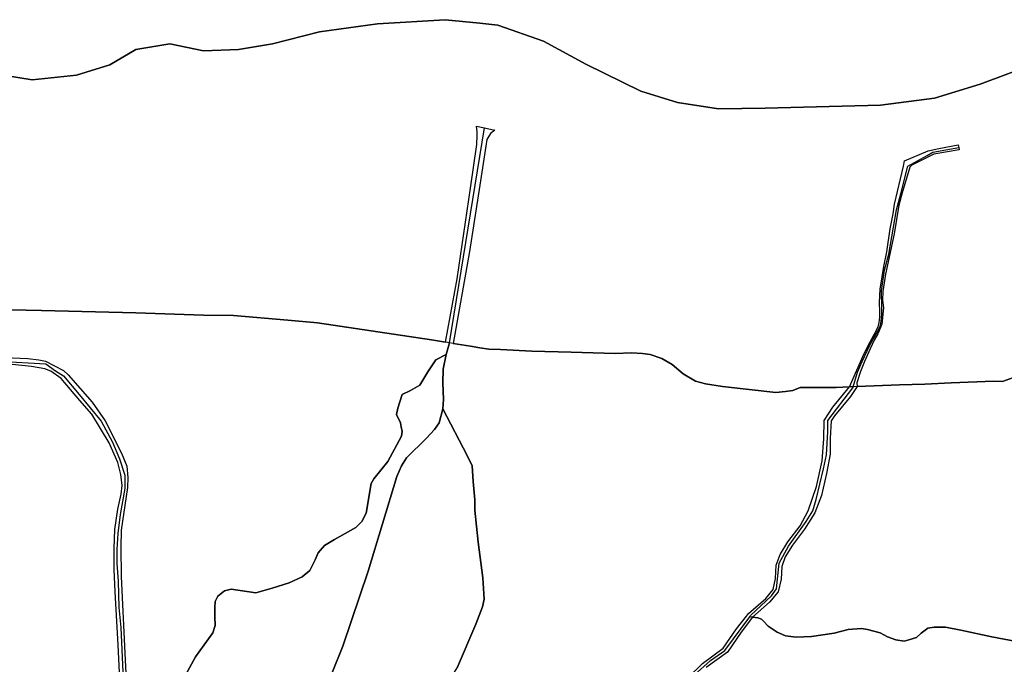
# Model space of a CAD drawing. Units: metres. Extents: x 99962 to 237079, y 500116 to 625000.
# Drawn here: x 174890 to 175825, y 607683 to 608296 of the extents above; entities that cross this region are included whole.
import ezdxf

# ---------------------------------------------------------------- set-up
doc = ezdxf.new("R2010")
doc.units = ezdxf.units.M
for name, color, linetype in [('0_TERREIN', 3, 'Continuous'), ('1_WATER', 5, 'Continuous'), ('3_WEGEN', 6, 'Continuous')]:
    doc.layers.add(name, color=color, linetype=linetype)

# ---------------------------------------------------------------- blocks, each defined once
blk = doc.blocks.new('01_oost.gml_terrain')
for points in [[(174807.713, 608021.629), (174910.432, 608019.247), (175000, 608017.171), (175064.403, 608014.745), (175092.787, 608014.554), (175144.392, 608010.156), (175172.393, 608007.479), (175280.861, 607991.418), (175294.079, 607989.225), (175304.968, 608049.277), (175317.754, 608135.623), (175323.882, 608177.025), (175324.092, 608185.507), (175324.181, 608189.131), (175323.434, 608194.362), (175326.6, 608193.686), (175330.61, 608192.829), (175331.071, 608192.73), (175340.921, 608190.626), (175336.736, 608187.338), (175334.302, 608183.422), (175333.299, 608181.808), (175332.252, 608175.231), (175326.6, 608138.356), (175316.915, 608075.175), (175301.225, 607988.04), (175317.749, 607985.299), (175326.6, 607983.937), (175335.142, 607982.622), (175346.228, 607982.24), (175375.949, 607980.519), (175413.22, 607979.754), (175454.982, 607978.607), (175470.465, 607978.989), (175480.976, 607978.607), (175488.43, 607977.651), (175499.325, 607973.635), (175509.264, 607967.899), (175519.776, 607959.103), (175531.244, 607952.029), (175540.991, 607949.543), (175557.142, 607947.249), (175607.792, 607941.512), (175616.966, 607942.277), (175623.656, 607943.424), (175630.728, 607946.292), (175665.036, 607946.101), (175677.529, 607946.659), (175691.586, 607978.419), (175697.22, 607989.616), (175701.041, 607996.374), (175704.864, 608003.645), (175705.764, 608007.918), (175706.363, 608013.091), (175706.289, 608018.489), (175705.989, 608026.51), (175706.289, 608033.557), (175706.588, 608039.554), (175710.112, 608060.994), (175713.185, 608075.013), (175716.334, 608096.978), (175719.033, 608110.997), (175720.382, 608120.218), (175728.928, 608156.426), (175729.959, 608161.493), (175752.289, 608170.976), (175762.277, 608173.32), (175780.789, 608176.617), (175781.261, 608173.967), (175781.607, 608172.025), (175757.613, 608167.751), (175736.768, 608157.329), (175734.784, 608155.452), (175727.661, 608131.08), (175724.444, 608119.488), (175719.932, 608092.03), (175711.761, 608053.873), (175709.287, 608037.38), (175708.876, 608029.148), (175709.775, 608021.856), (175708.284, 608006.199), (175707.159, 608003.09), (175704.339, 607997.273), (175701.041, 607990.976), (175697.368, 607982.88), (175691.895, 607970.96), (175687.922, 607961.365), (175684.698, 607950.719), (175684.741, 607946.981), (175724.956, 607948.778), (175749.039, 607949.352), (175774.077, 607950.69), (175814.502, 607952.22), (175822.719, 607951.838), (175850.817, 607961.972)], [(175856.795, 608254.733), (175801.561, 608234.312), (175758.334, 608221.098), (175706.94, 608214.404), (175597.672, 608211.402), (175553.245, 608210.802), (175514.221, 608216.806), (175479.399, 608227.612), (175427.167, 608253.428), (175387.101, 608275.021), (175343.554, 608290.397), (175326.6, 608292.136), (175293.602, 608295.522), (175229.561, 608291.678), (175174.486, 608283.99), (175129.658, 608272.458), (175097.637, 608267.333), (175064.336, 608266.051), (175032.316, 608272.458), (175000, 608267.264), (174975.259, 608252.787), (174943.53, 608242.763), (174901.498, 608238.275), (174864.202, 608244.399)], [(175129.538, 607755.513), (175145.555, 607760.699), (175157.803, 607766.356), (175165.341, 607772.483), (175170.335, 607782.427), (175173.162, 607789.027), (175179.286, 607796.097), (175188.708, 607801.754), (175208.964, 607813.067), (175214.618, 607818.723), (175218.857, 607826.736), (175223.568, 607855.019), (175225.924, 607859.261), (175239.114, 607875.759), (175252.305, 607899.799), (175252.776, 607904.513), (175251.833, 607908.756), (175251.363, 607912.527), (175247.594, 607920.539), (175248.846, 607926.658), (175252.976, 607939.614), (175260.784, 607943.166), (175269.735, 607948.352), (175277.273, 607961.078), (175284.81, 607972.39), (175294.674, 607977.463), (175297.666, 607988.63), (175294.079, 607989.225), (175280.861, 607991.418), (175172.393, 608007.479), (175144.392, 608010.156), (175092.787, 608014.554), (175064.403, 608014.745), (175000, 608017.171), (174910.432, 608019.247), (174807.713, 608021.629)], [(174832.3, 607976.585), (174897.398, 607973.573), (174907.934, 607972.319), (174914.206, 607971.314), (174931.263, 607962.28), (174935.778, 607958.264), (174958.606, 607932.164), (174970.898, 607914.346), (174986.452, 607883.854), (174991.469, 607871.306), (174992.472, 607860.766), (174992.221, 607851.229), (174986.201, 607810.574), (174985.699, 607794.386), (174985.95, 607766.531), (174989.713, 607693.877), (174993.099, 607622.98)], [(175043.328, 607665.952), (175056.519, 607690.465), (175073.007, 607713.09), (175075.362, 607720.16), (175074.891, 607728.645), (175074.891, 607737.13), (175075.362, 607742.786), (175077.718, 607747.971), (175084.313, 607753.157), (175090.437, 607754.571), (175113.992, 607751.271), (175129.538, 607755.513)], [(175301.225, 607988.04), (175297.666, 607988.63), (175294.674, 607977.463), (175291.65, 607963.504), (175291.4, 607950.454), (175292.152, 607934.895), (175291.4, 607925.86), (175314.479, 607881.565), (175319.245, 607871.778), (175320.249, 607856.971), (175321.754, 607839.404), (175322.005, 607829.492), (175325.015, 607799.124), (175329.531, 607765.245), (175330.785, 607745.168), (175329.029, 607737.764), (175322.757, 607721.452), (175304.946, 607679.793)], [(175524.126, 607670.44), (175538.103, 607684.136), (175557.784, 607698.534), (175570.334, 607716.789), (175579.647, 607728.896), (175581.743, 607731.621), (175598.001, 607745.882), (175605.132, 607754.439), (175607.413, 607764.707), (175607.984, 607777.257), (175611.692, 607787.525), (175619.108, 607799.505), (175630.802, 607814.907), (175638.48, 607829.004), (175646.181, 607852.116), (175651.646, 607876.598), (175653.136, 607897.474), (175653.633, 607914.87), (175661.831, 607927.47), (175677.529, 607946.659), (175665.036, 607946.101), (175630.728, 607946.292), (175623.656, 607943.424), (175616.966, 607942.277), (175607.792, 607941.512), (175557.142, 607947.249), (175540.991, 607949.543), (175531.244, 607952.029), (175519.776, 607959.103), (175509.264, 607967.899), (175499.325, 607973.635), (175488.43, 607977.651), (175480.976, 607978.607), (175470.465, 607978.989), (175454.982, 607978.607), (175413.22, 607979.754), (175375.949, 607980.519), (175346.228, 607982.24), (175335.142, 607982.622), (175326.6, 607983.937), (175317.749, 607985.299), (175301.225, 607988.04)], [(174986.462, 607483.66), (174987.466, 607558.32), (174988.469, 607595.462), (174986.964, 607622.942), (174983.2, 607701.617), (174980.442, 607752.06), (174979.438, 607773.14), (174979.438, 607793.218), (174980.191, 607811.287), (174982.95, 607830.485), (174985.961, 607844.789), (174986.964, 607853.071), (174985.71, 607863.611), (174982.95, 607874.778), (174974.672, 607893.6), (174958.366, 607920.704), (174946.826, 607933.754), (174929.015, 607954.835), (174919.232, 607961.61), (174913.587, 607963.869), (174901.044, 607966.128), (174882.732, 607967.884)], [(175220.657, 607771.648), (175247.75, 607861.616), (175252.265, 607871.906), (175257.031, 607879.434), (175275.846, 607898.006), (175283.623, 607906.287), (175287.888, 607912.56), (175291.4, 607925.86), (175292.152, 607934.895), (175291.4, 607950.454), (175291.65, 607963.504), (175294.674, 607977.463), (175284.81, 607972.39), (175277.273, 607961.078), (175269.735, 607948.352), (175260.784, 607943.166), (175252.976, 607939.614), (175248.846, 607926.658), (175247.594, 607920.539), (175251.363, 607912.527), (175251.833, 607908.756), (175252.776, 607904.513), (175252.305, 607899.799), (175239.114, 607875.759), (175225.924, 607859.261), (175223.568, 607855.019), (175218.857, 607826.736), (175214.618, 607818.723), (175208.964, 607813.067), (175188.708, 607801.754), (175179.286, 607796.097), (175173.162, 607789.027), (175170.335, 607782.427), (175165.341, 607772.483), (175157.803, 607766.356), (175145.555, 607760.699), (175129.538, 607755.513), (175113.992, 607751.271), (175090.437, 607754.571), (175084.313, 607753.157), (175077.718, 607747.971), (175075.362, 607742.786), (175074.891, 607737.13), (175074.891, 607728.645), (175075.362, 607720.16), (175073.007, 607713.09), (175056.519, 607690.465), (175043.328, 607665.952)], [(175175.628, 607648.428), (175196.449, 607700.501), (175220.657, 607771.648)], [(175850.817, 607961.972), (175822.719, 607951.838), (175814.502, 607952.22), (175774.077, 607950.69), (175749.039, 607949.352), (175724.956, 607948.778), (175684.741, 607946.981), (175678.475, 607937.483), (175663.321, 607919.092), (175660.092, 607914.37), (175659.348, 607898.093), (175659.098, 607882.685), (175655.869, 607864.542), (175650.9, 607843.667), (175644.69, 607827.264), (175635.007, 607811.715), (175623.465, 607796.513), (175616.471, 607785.214), (175613.222, 607776.217), (175612.666, 607764.009), (175610.008, 607752.043), (175601.793, 607742.185), (175585.613, 607727.993), (175590.545, 607727.247), (175594.175, 607726.155), (175595.967, 607724.362), (175600.449, 607719.582), (175608.814, 607713.905), (175616.881, 607710.32), (175627.039, 607709.125), (175641.38, 607709.723), (175662.892, 607712.71), (175676.336, 607716.295), (175688.885, 607717.192), (175694.561, 607716.295), (175706.811, 607713.009), (175713.682, 607709.424), (175721.45, 607706.436), (175729.517, 607705.241), (175733.999, 607706.436), (175741.169, 607708.826), (175745.651, 607712.71), (175751.925, 607717.491), (175757.9, 607718.387), (175768.656, 607718.387), (175783.296, 607715.698), (175812.575, 607709.424), (175841.257, 607704.046)], [(175304.946, 607679.793), (175322.757, 607721.452), (175329.029, 607737.764), (175330.785, 607745.168), (175329.531, 607765.245), (175325.015, 607799.124), (175322.005, 607829.492), (175321.754, 607839.404), (175320.249, 607856.971), (175319.245, 607871.778), (175314.479, 607881.565), (175291.4, 607925.86), (175287.888, 607912.56), (175283.623, 607906.287), (175275.846, 607898.006), (175257.031, 607879.434), (175252.265, 607871.906), (175247.75, 607861.616), (175220.657, 607771.648), (175196.449, 607700.501), (175175.628, 607648.428)], [(175616.881, 607710.32), (175608.814, 607713.905), (175600.449, 607719.582), (175595.967, 607724.362), (175594.175, 607726.155), (175590.545, 607727.247), (175585.613, 607727.993), (175574.605, 607713.682), (175561.626, 607694.804), (175541.527, 607680.099)], [(175841.257, 607704.046), (175812.575, 607709.424), (175783.296, 607715.698), (175768.656, 607718.387), (175757.9, 607718.387), (175751.925, 607717.491), (175745.651, 607712.71), (175741.169, 607708.826), (175733.999, 607706.436), (175729.517, 607705.241), (175721.45, 607706.436), (175713.682, 607709.424), (175706.811, 607713.009), (175694.561, 607716.295), (175688.885, 607717.192), (175676.336, 607716.295), (175662.892, 607712.71), (175641.38, 607709.723), (175627.039, 607709.125), (175616.881, 607710.32)]]:
    blk.add_lwpolyline(points)
blk = doc.blocks.new('01_oost.gml_water')
blk.add_lwpolyline([(174864.202, 608244.399), (174901.498, 608238.275), (174943.53, 608242.763), (174975.259, 608252.787), (175000, 608267.264), (175032.316, 608272.458), (175064.336, 608266.051), (175097.637, 608267.333), (175129.658, 608272.458), (175174.486, 608283.99), (175229.561, 608291.678), (175293.602, 608295.522), (175326.6, 608292.136), (175343.554, 608290.397), (175387.101, 608275.021), (175427.167, 608253.428), (175479.399, 608227.612), (175514.221, 608216.806), (175553.245, 608210.802), (175597.672, 608211.402), (175706.94, 608214.404), (175758.334, 608221.098), (175801.561, 608234.312), (175856.795, 608254.733)])
blk = doc.blocks.new('01_oost.gml_roads')
for points in [[(175297.666, 607988.63), (175331.071, 608192.73)], [(175681.209, 607946.823), (175685.148, 607960.69), (175689.646, 607970.81), (175696.468, 607985.803), (175700.064, 607992.148), (175704.489, 607999.747), (175706.588, 608004.395), (175707.488, 608007.094), (175708.013, 608012.117), (175708.163, 608016.39), (175708.163, 608021.262), (175708.163, 608026.885), (175707.863, 608032.208), (175707.938, 608038.055), (175710.861, 608057.471), (175714.835, 608072.839), (175722.331, 608114.895), (175726.23, 608130.113), (175732.933, 608156.281), (175751.38, 608166.633), (175756.713, 608169.626), (175781.261, 608173.967)], [(175294.079, 607989.225), (175280.861, 607991.418), (175172.393, 608007.479), (175144.392, 608010.156), (175092.787, 608014.554), (175064.403, 608014.745), (175000, 608017.171), (174910.432, 608019.247), (174807.713, 608021.629), (174803.686, 608021.597)], [(175297.666, 607988.63), (175294.079, 607989.225)], [(175294.674, 607977.463), (175297.666, 607988.63)], [(175301.225, 607988.04), (175297.666, 607988.63)], [(175681.209, 607946.823), (175677.529, 607946.659), (175665.036, 607946.101), (175630.728, 607946.292), (175623.656, 607943.424), (175616.966, 607942.277), (175607.792, 607941.512), (175557.142, 607947.249), (175540.991, 607949.543), (175531.244, 607952.029), (175519.776, 607959.103), (175509.264, 607967.899), (175499.325, 607973.635), (175488.43, 607977.651), (175480.976, 607978.607), (175470.465, 607978.989), (175454.982, 607978.607), (175413.22, 607979.754), (175375.949, 607980.519), (175346.228, 607982.24), (175335.142, 607982.622), (175326.6, 607983.937), (175317.749, 607985.299), (175301.225, 607988.04)], [(174792.861, 607979.015), (174798.447, 607978.1), (174825.13, 607973.723), (174914.478, 607968.56), (174923.712, 607962.039), (174931.316, 607957.147), (174946.252, 607939.484), (174967.164, 607914.213), (174977.756, 607894.376), (174984.544, 607878.344), (174989.432, 607862.855), (174989.432, 607850.084), (174985.087, 607825.561), (174982.915, 607807.626), (174982.1, 607792.137), (174982.1, 607779.094), (174983.187, 607762.247), (174984.001, 607737.247), (174985.902, 607718.226), (174990.247, 607619.248), (174989.704, 607481.48), (174991.877, 607465.719), (174992.038, 607462.457), (174992.168, 607459.826)], [(175294.674, 607977.463), (175284.81, 607972.39), (175277.273, 607961.078), (175269.735, 607948.352), (175260.784, 607943.166), (175252.976, 607939.614), (175248.846, 607926.658), (175247.594, 607920.539), (175251.363, 607912.527), (175251.833, 607908.756), (175252.776, 607904.513), (175252.305, 607899.799), (175239.114, 607875.759), (175225.924, 607859.261), (175223.568, 607855.019), (175218.857, 607826.736), (175214.618, 607818.723), (175208.964, 607813.067), (175188.708, 607801.754), (175179.286, 607796.097), (175173.162, 607789.027), (175170.335, 607782.427), (175165.341, 607772.483), (175157.803, 607766.356), (175145.555, 607760.699), (175129.538, 607755.513), (175113.992, 607751.271), (175090.437, 607754.571), (175084.313, 607753.157), (175077.718, 607747.971), (175075.362, 607742.786), (175074.891, 607737.13), (175074.891, 607728.645), (175075.362, 607720.16), (175073.007, 607713.09), (175056.519, 607690.465), (175043.328, 607665.952)], [(175291.4, 607925.86), (175292.152, 607934.895), (175291.4, 607950.454), (175291.65, 607963.504), (175294.674, 607977.463)], [(175876.499, 607972.774), (175873.37, 607971.723), (175867.063, 607969.238), (175850.817, 607961.972), (175822.719, 607951.838), (175814.502, 607952.22), (175774.077, 607950.69), (175749.039, 607949.352), (175724.956, 607948.778), (175684.741, 607946.981), (175681.209, 607946.823)], [(175582.855, 607728.41), (175583.642, 607729.489), (175603.641, 607748.164), (175608.141, 607754.834), (175610.808, 607779.177), (175619.641, 607795.584), (175636.474, 607818.759), (175642.641, 607828.931), (175645.894, 607839.702), (175653.06, 607869.048), (175655.893, 607882.054), (175656.893, 607904.129), (175657.06, 607914.967), (175680.726, 607945.731), (175681.209, 607946.823)], [(175291.4, 607925.86), (175287.888, 607912.56), (175283.623, 607906.287), (175275.846, 607898.006), (175257.031, 607879.434), (175252.265, 607871.906), (175247.75, 607861.616), (175220.657, 607771.648), (175196.449, 607700.501), (175175.628, 607648.428), (175170.36, 607634.875), (175168.102, 607628.099), (175164.59, 607601.749), (175156.563, 607564.482), (175150.793, 607543.401), (175147.531, 607532.861), (175145.526, 607520.815), (175145.274, 607510.525), (175145.576, 607498.335), (175145.649, 607495.405)], [(175288.517, 607544.549), (175288.562, 607546.553), (175288.64, 607550.045), (175292.152, 607562.593), (175295.413, 607568.492), (175296.417, 607576.522), (175295.413, 607584.804), (175291.4, 607609.649), (175287.386, 607632.988), (175287.888, 607647.795), (175289.644, 607656.202), (175295.664, 607664.484), (175304.946, 607679.793), (175322.757, 607721.452), (175329.029, 607737.764), (175330.785, 607745.168), (175329.531, 607765.245), (175325.015, 607799.124), (175322.005, 607829.492), (175321.754, 607839.404), (175320.249, 607856.971), (175319.245, 607871.778), (175314.479, 607881.565), (175291.4, 607925.86)], [(175416.581, 607501.601), (175416.86, 607504.34), (175416.971, 607504.75), (175417.579, 607506.995), (175418.403, 607510.036), (175424.338, 607520.969), (175432.671, 607532.307), (175442.29, 607543.711), (175462.789, 607571.723), (175484.622, 607594.733), (175489.622, 607603.987), (175516.374, 607657.259), (175530.133, 607672.88), (175545.707, 607686.872), (175559.372, 607696.209), (175582.855, 607728.41)], [(175841.257, 607704.046), (175812.575, 607709.424), (175783.296, 607715.698), (175768.656, 607718.387), (175757.9, 607718.387), (175751.925, 607717.491), (175745.651, 607712.71), (175741.169, 607708.826), (175733.999, 607706.436), (175729.517, 607705.241), (175721.45, 607706.436), (175713.682, 607709.424), (175706.811, 607713.009), (175694.561, 607716.295), (175688.885, 607717.192), (175676.336, 607716.295), (175662.892, 607712.71), (175641.38, 607709.723), (175627.039, 607709.125), (175616.881, 607710.32), (175608.814, 607713.905), (175600.449, 607719.582), (175595.967, 607724.362), (175594.175, 607726.155), (175590.545, 607727.247), (175585.613, 607727.993), (175582.855, 607728.41)]]:
    blk.add_lwpolyline(points)
for p in [(175297.666, 607988.63), (175294.674, 607977.463), (175681.209, 607946.823), (175291.4, 607925.86), (175582.855, 607728.41)]:
    blk.add_point(p)

msp = doc.modelspace()

# ---------------------------------------------------------------- block references
at = {"layer": '0_TERREIN'}
msp.add_blockref('01_oost.gml_terrain', (0, 0), dxfattribs=at)
at = {"layer": '1_WATER'}
msp.add_blockref('01_oost.gml_water', (0, 0), dxfattribs=at)
at = {"layer": '3_WEGEN'}
msp.add_blockref('01_oost.gml_roads', (0, 0), dxfattribs=at)

doc.saveas('drawing.dxf')
